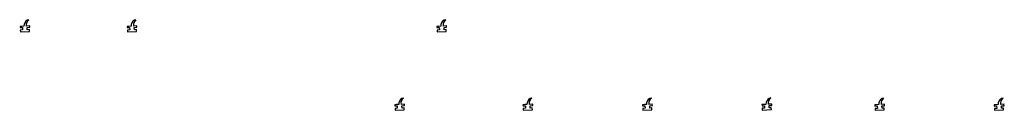
# Model space of a CAD drawing. Units: inches. Extents: x -4490 to 10326, y -13239 to 18295.
# Drawn here: x -4490 to -3930, y 18244 to 18295 of the extents above; entities that cross this region are included whole.
import ezdxf

# ---------------------------------------------------------------- set-up
doc = ezdxf.new("R2010")
doc.units = ezdxf.units.IN
doc.header["$MEASUREMENT"] = 0
doc.layers.add('Seals', color=5, linetype='Continuous')

# ---------------------------------------------------------------- blocks, each defined once
blk = doc.blocks.new('Flipper seal')
for p, q in [((-10.89, 3.03), (-10.69, 2.08)), ((-7.36, 3.41), (-7.36, 1.38)), ((-6.58, 3.36), (-7.36, 3.36)), ((-7.36, 0.07), (-7.36, -1.13)), ((-6.58, 1.87), (-6.58, 3.36)), ((-5.28, 1.87), (-6.58, 1.87)), ((-4.26, 3.03), (-5.28, 3.03)), ((-5.28, 3.03), (-5.28, 1.87)), ((-4.26, -2.15), (-4.26, 3.03)), ((-7.36, -1.13), (-7.36, -2.19)), ((-7.36, -2.19), (-6.68, -2.19)), ((-6.68, -2.19), (-6.68, -0.84)), ((-6.68, -0.84), (-5.28, -0.84)), ((-5.28, -0.84), (-5.28, -2.15)), ((-5.28, -2.15), (-4.26, -2.15))]:
    blk.add_line(p, q)
for centre, start, end in [((-7.79, 5.06), 213.2817, 276.7969), ((-7.4, 3.77), 207.072, 270.5872)]:
    blk.add_arc(centre, 3.7, start, end)

msp = doc.modelspace()

# ---------------------------------------------------------------- block references
at = {"layer": 'Seals', "rotation": 272.8525939754481}
for p in [(-4487.55157, 18284.3289), (-4426.54988, 18284.3289), (-4250.17628, 18284.32881), (-4274.15247, 18239.85768), (-4201.15389, 18239.85768), (-4133.04878, 18239.85768), (-4065.05497, 18239.89882), (-4000.79776, 18239.79275), (-3932.79776, 18239.79275)]:
    msp.add_blockref('Flipper seal', p, dxfattribs=at)

doc.saveas('drawing.dxf')
